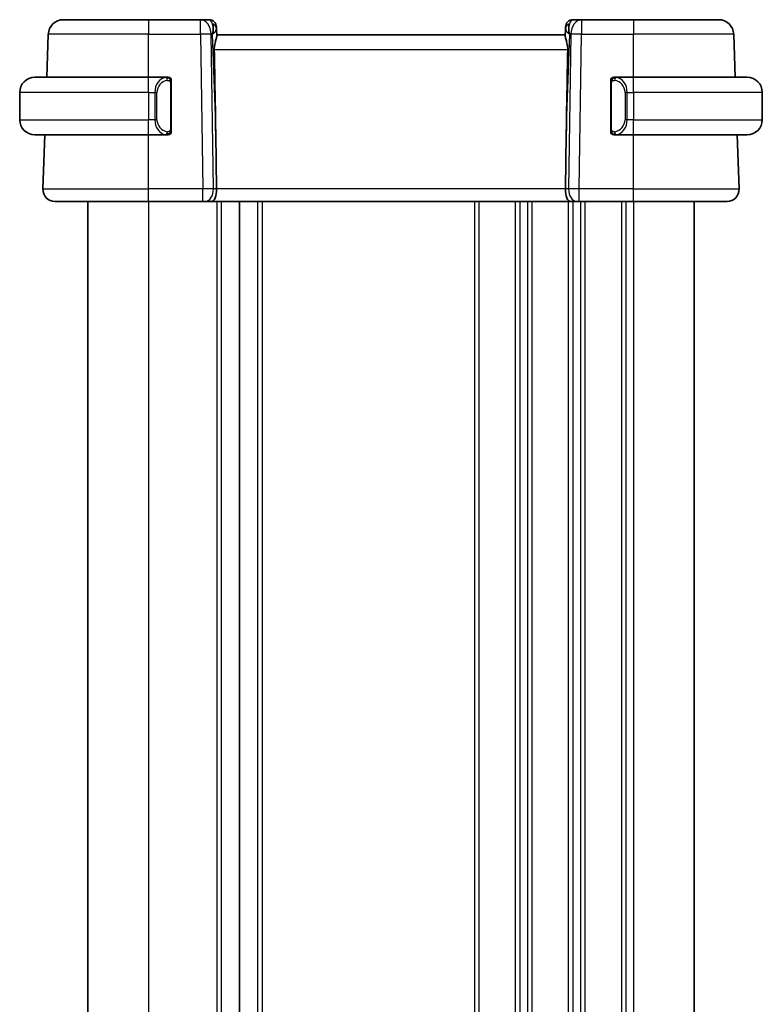
# Model space of a CAD drawing. Units: millimetres. Extents: x 22 to 2799, y 12 to 434.
# Drawn here: x 989 to 1038, y 298 to 363 of the extents above; entities that cross this region are included whole.
import ezdxf

# ---------------------------------------------------------------- set-up
doc = ezdxf.new("R2010")
doc.units = ezdxf.units.MM
doc.header["$LTSCALE"] = 1.5
doc.layers.add('Visible (ISO)', color=7, linetype='Continuous', lineweight=35)
doc.layers.add('Visible Narrow (ISO)', color=7, linetype='Continuous', lineweight=25)

msp = doc.modelspace()

# ---------------------------------------------------------------- linework, layer by layer
at = {"layer": 'Visible (ISO)'}
for p, q in [((991.9338, 362.9359), (997.5491, 362.9359)), ((1000.9755, 362.9359), (997.5491, 362.9359)), ((1001.5313, 362.9359), (1000.9755, 362.9359)), ((1026.1227, 362.9359), (1025.5669, 362.9359)), ((1029.5491, 362.9359), (1026.1227, 362.9359)), ((1029.5491, 362.9359), (1035.1644, 362.9359)), ((1002.031, 362.4533), (1002.0357, 362.3188)), ((1002.0519, 361.8551), (1002.0357, 362.3188)), ((1025.0625, 362.3188), (1025.0463, 361.8551)), ((1025.0625, 362.3188), (1025.0672, 362.4533)), ((990.8354, 359.1359), (990.9344, 361.9708)), ((1025.0491, 361.9359), (1002.0491, 361.9359)), ((1036.2627, 359.1359), (1036.1638, 361.9708)), ((990.0491, 359.1359), (997.5491, 359.1359)), ((998.7526, 359.1359), (997.5491, 359.1359)), ((1029.5491, 359.1359), (1028.3431, 359.1359)), ((1028.3694, 358.9156), (1028.3694, 358.9156)), ((1029.5491, 359.1359), (1037.0491, 359.1359)), ((999.0491, 355.7101), (999.0491, 358.7617)), ((1028.0491, 358.7617), (1028.0491, 355.7101)), ((989.0491, 358.1359), (989.0491, 356.3359)), ((1038.0491, 358.1359), (1038.0491, 356.3359)), ((998.0333, 355.9359), (998.0331, 355.9359)), ((1028.8833, 355.9359), (1028.8834, 355.9359)), ((997.5491, 355.3359), (990.0491, 355.3359)), ((990.578, 351.7638), (990.7028, 355.3359)), ((997.5491, 355.3359), (998.7551, 355.3359)), ((1001.9845, 355.4047), (1002.0371, 351.7638)), ((1025.1137, 355.4047), (1025.0611, 351.7638)), ((1028.3455, 355.3359), (1029.5491, 355.3359)), ((1037.0491, 355.3359), (1029.5491, 355.3359)), ((1036.5202, 351.7638), (1036.3954, 355.3359)), ((997.5491, 350.9359), (991.3775, 350.9359)), ((993.5491, 350.9359), (993.5491, 244.9359)), ((997.5491, 350.9359), (1001.1232, 350.9359)), ((1001.2645, 350.9359), (1001.1232, 350.9359)), ((1001.2645, 350.9359), (1001.706, 350.9359)), ((1001.706, 350.9359), (1025.3922, 350.9359)), ((1003.5491, 350.9359), (1003.5491, 244.9359)), ((1003.5491, 350.9359), (1003.5491, 244.9359)), ((1025.3922, 350.9359), (1025.8337, 350.9359)), ((1025.975, 350.9359), (1025.8337, 350.9359)), ((1025.975, 350.9359), (1029.5491, 350.9359)), ((1035.7207, 350.9359), (1029.5491, 350.9359)), ((1033.5491, 350.9359), (1033.5491, 244.9359))]:
    msp.add_line(p, q, dxfattribs=at)
for centre, radius, start, end in [((991.9338, 361.9359), 1, 90, 178), ((1001.5313, 362.4359), 0.5, 2, 90), ((1025.5669, 362.4359), 0.5, 90, 178), ((1035.1644, 361.9359), 1, 2, 90), ((990.0491, 358.1359), 1, 90, 180), ((998.8491, 358.9359), 0.2, 45, 90), ((998.8491, 358.9359), 0.2, 0, 45), ((1028.2491, 358.9359), 0.2, 135, 180), ((1028.2491, 358.9359), 0.2, 90, 135), ((1037.0491, 358.1359), 1, 0, 90), ((990.0491, 356.3359), 1, 180, 270), ((1037.0491, 356.3359), 1, 270, 0), ((998.8491, 355.5359), 0.2, 270, 315), ((998.8491, 355.5359), 0.2, 315, 0), ((1028.2491, 355.5359), 0.2, 180, 225), ((1028.2491, 355.5359), 0.2, 225, 270), ((991.3775, 351.7359), 0.8, 178, 270), ((1035.7207, 351.7359), 0.8, 270, 2)]:
    msp.add_arc(centre, radius, start, end, dxfattribs=at)
for centre, major_axis, ratio, start_param, end_param in [((1001.0485, 361.9359), (0.5516, 0.9478), 0.5778316, 5.0716909, 5.8565845), ((1001.0485, 361.9359), (-0.9796, -0.4183), 0.2945397, 2.2434093, 3.0283029), ((1026.0497, 361.9359), (-0.9796, 0.4183), 0.2945397, 0.1132898, 0.8981833), ((1026.0497, 361.9359), (-0.5516, 0.9478), 0.5778316, 0.4266008, 1.2114944), ((1000.0693, 389.9753), (1.7085, -48.8902), 0.0204415, 0.7846837, 0.9349827), ((1027.0289, 389.9753), (-1.7085, -48.8902), 0.0204415, 5.3482026, 5.4985016), ((1001.706, 351.7359), (0, -0.8), 0.4142136, 0, 1.6057029), ((1025.3922, 351.7359), (0, -0.8), 0.4142136, 4.6774824, 6.2831853)]:
    msp.add_ellipse(centre, major_axis=major_axis, ratio=ratio, start_param=start_param, end_param=end_param, dxfattribs=at)
for points, knots in [([(1001.888, 360.9708), (1001.886, 361.0811), (1001.8985, 361.1962), (1001.9429, 361.4159), (1001.9741, 361.5198), (1002.023, 361.6876), (1002.0459, 361.7707), (1002.0518, 361.8346), (1002.0522, 361.8451), (1002.0519, 361.8551)], [-0.52708201, -0.52708201, -0.52708201, -0.52708201, -0.49414897, -0.49414897, -0.45917691, -0.45917691, -0.42488566, -0.42488566, -0.41759708, -0.41759708, -0.41759708, -0.41759708]), ([(1025.2102, 360.9708), (1025.2122, 361.0811), (1025.1997, 361.1962), (1025.1553, 361.4159), (1025.1241, 361.5198), (1025.0752, 361.6876), (1025.0523, 361.7707), (1025.0464, 361.8346), (1025.046, 361.8451), (1025.0463, 361.8551)], [0.00203902, 0.00203902, 0.00203902, 0.00203902, 0.03497206, 0.03497206, 0.06994412, 0.06994412, 0.10423537, 0.10423537, 0.11152395, 0.11152395, 0.11152395, 0.11152395]), ([(998.7817, 359.1359), (998.7763, 359.1359), (998.7714, 359.1359), (998.767, 359.1359), (998.7619, 359.1359), (998.7577, 359.1359), (998.7551, 359.1359)], [0.74172688, 0.74172688, 0.74172688, 0.74172688, 0.86054632, 0.86054632, 0.86054632, 1, 1, 1, 1]), ([(998.8491, 359.1359), (998.8487, 359.1359), (998.848, 359.1359), (998.8449, 359.1359), (998.8428, 359.1359), (998.8401, 359.1359), (998.8368, 359.1359), (998.834, 359.1359), (998.8306, 359.1359), (998.8267, 359.1359), (998.8229, 359.1359), (998.8185, 359.1359), (998.8137, 359.1359), (998.8088, 359.1359), (998.8035, 359.1359), (998.7983, 359.1359), (998.7926, 359.1359), (998.7869, 359.1359), (998.7817, 359.1359)], [0, 0, 0, 0, 0.19035453, 0.19035453, 0.19035453, 0.31386322, 0.31386322, 0.31386322, 0.42140608, 0.42140608, 0.42140608, 0.52396797, 0.52396797, 0.52396797, 0.62813475, 0.62813475, 0.62813475, 0.74172688, 0.74172688, 0.74172688, 0.74172688]), ([(999.0491, 358.8896), (999.0491, 358.8954), (999.0491, 358.9009), (999.0491, 358.9058), (999.0491, 358.9107), (999.0491, 358.9151), (999.0491, 358.9188), (999.0491, 358.9225), (999.0491, 358.9256), (999.0491, 358.928), (999.0491, 358.9304), (999.0491, 358.9321), (999.0491, 358.9333), (999.0491, 358.9336), (999.0491, 358.9338), (999.0491, 358.934), (999.0491, 358.9348), (999.0491, 358.9353), (999.0491, 358.9355), (999.0491, 358.9359), (999.0491, 358.9359), (999.0491, 358.9359)], [0.5, 0.5, 0.5, 0.5, 0.58502424, 0.58502424, 0.58502424, 0.66947181, 0.66947181, 0.66947181, 0.75324782, 0.75324782, 0.75324782, 0.83626522, 0.83626522, 0.83626522, 0.85443497, 0.85443497, 0.85443497, 0.91835525, 0.91835525, 0.91835525, 1, 1, 1, 1]), ([(999.0491, 358.7617), (999.0491, 358.7674), (999.0491, 358.7733), (999.0491, 358.7793), (999.0491, 358.7853), (999.0491, 358.7915), (999.0491, 358.7979), (999.0491, 358.8042), (999.0491, 358.8107), (999.0491, 358.8173), (999.0491, 358.8238), (999.0491, 358.8304), (999.0491, 358.8369), (999.0491, 358.8434), (999.0491, 358.8498), (999.0491, 358.8559), (999.0491, 358.8621), (999.0491, 358.868), (999.0491, 358.8735), (999.0491, 358.8792), (999.0491, 358.8846), (999.0491, 358.8896)], [0, 0, 0, 0, 0.07187067, 0.07187067, 0.07187067, 0.14250295, 0.14250295, 0.14250295, 0.21256871, 0.21256871, 0.21256871, 0.28268769, 0.28268769, 0.28268769, 0.35348445, 0.35348445, 0.35348445, 0.42564648, 0.42564648, 0.42564648, 0.5, 0.5, 0.5, 0.5]), ([(1028.0491, 358.9359), (1028.0491, 358.9359), (1028.0491, 358.9359), (1028.0491, 358.9353), (1028.0491, 358.9346), (1028.0491, 358.9335), (1028.0491, 358.9314), (1028.0491, 358.9294), (1028.0491, 358.9266), (1028.0491, 358.9228), (1028.0491, 358.9191), (1028.0491, 358.9144), (1028.0491, 358.909), (1028.0491, 358.9033), (1028.0491, 358.8969), (1028.0491, 358.8899)], [0, 0, 0, 0, 0.10026775, 0.10026775, 0.10026775, 0.19847065, 0.19847065, 0.19847065, 0.29651622, 0.29651622, 0.29651622, 0.39628078, 0.39628078, 0.39628078, 0.5, 0.5, 0.5, 0.5]), ([(1028.0491, 358.8899), (1028.0491, 358.8781), (1028.0491, 358.8642), (1028.0491, 358.8494), (1028.0491, 358.835), (1028.0491, 358.8199), (1028.0491, 358.8047), (1028.0491, 358.803), (1028.0491, 358.8012), (1028.0491, 358.7994), (1028.0491, 358.7864), (1028.0491, 358.7736), (1028.0491, 358.7617)], [0.5, 0.5, 0.5, 0.5, 0.6699894, 0.6699894, 0.6699894, 0.83656608, 0.83656608, 0.83656608, 0.85622576, 0.85622576, 0.85622576, 1, 1, 1, 1]), ([(1028.3165, 359.1359), (1028.3103, 359.1359), (1028.3035, 359.1359), (1028.2967, 359.1359), (1028.2905, 359.1359), (1028.2843, 359.1359), (1028.279, 359.1359), (1028.2735, 359.1359), (1028.269, 359.1359), (1028.2651, 359.1359), (1028.2608, 359.1359), (1028.2575, 359.1359), (1028.2548, 359.1359), (1028.2506, 359.1359), (1028.2497, 359.1359), (1028.2491, 359.1359)], [0.25827312, 0.25827312, 0.25827312, 0.25827312, 0.39314391, 0.39314391, 0.39314391, 0.51690147, 0.51690147, 0.51690147, 0.64201572, 0.64201572, 0.64201572, 0.78266988, 0.78266988, 0.78266988, 1, 1, 1, 1]), ([(1028.3431, 359.1359), (1028.3417, 359.1359), (1028.3397, 359.1359), (1028.3373, 359.1359), (1028.3319, 359.1359), (1028.3247, 359.1359), (1028.3165, 359.1359)], [0.00000016, 0.00000016, 0.00000016, 0.00000016, 0.07789573, 0.07789573, 0.07789573, 0.25827312, 0.25827312, 0.25827312, 0.25827312]), ([(999.0491, 355.5818), (999.0491, 355.5937), (999.0491, 355.6076), (999.0491, 355.6223), (999.0491, 355.6368), (999.0491, 355.6519), (999.0491, 355.667), (999.0491, 355.6688), (999.0491, 355.6706), (999.0491, 355.6724), (999.0491, 355.6854), (999.0491, 355.6982), (999.0491, 355.7101)], [0.5, 0.5, 0.5, 0.5, 0.6699894, 0.6699894, 0.6699894, 0.83656608, 0.83656608, 0.83656608, 0.85622576, 0.85622576, 0.85622576, 1, 1, 1, 1]), ([(999.0491, 355.5359), (999.0491, 355.5359), (999.0491, 355.5359), (999.0491, 355.5365), (999.0491, 355.5371), (999.0491, 355.5383), (999.0491, 355.5403), (999.0491, 355.5424), (999.0491, 355.5452), (999.0491, 355.5489), (999.0491, 355.5527), (999.0491, 355.5574), (999.0491, 355.5628), (999.0491, 355.5684), (999.0491, 355.5749), (999.0491, 355.5818)], [0, 0, 0, 0, 0.10026775, 0.10026775, 0.10026775, 0.19847065, 0.19847065, 0.19847065, 0.29651622, 0.29651622, 0.29651622, 0.39628078, 0.39628078, 0.39628078, 0.5, 0.5, 0.5, 0.5]), ([(1028.0491, 355.7101), (1028.0491, 355.7044), (1028.0491, 355.6985), (1028.0491, 355.6924), (1028.0491, 355.6865), (1028.0491, 355.6803), (1028.0491, 355.6739), (1028.0491, 355.6676), (1028.0491, 355.6611), (1028.0491, 355.6545), (1028.0491, 355.648), (1028.0491, 355.6414), (1028.0491, 355.6349), (1028.0491, 355.6284), (1028.0491, 355.622), (1028.0491, 355.6159), (1028.0491, 355.6097), (1028.0491, 355.6038), (1028.0491, 355.5983), (1028.0491, 355.5925), (1028.0491, 355.5872), (1028.0491, 355.5822)], [0, 0, 0, 0, 0.07187067, 0.07187067, 0.07187067, 0.14250295, 0.14250295, 0.14250295, 0.21256871, 0.21256871, 0.21256871, 0.28268769, 0.28268769, 0.28268769, 0.35348445, 0.35348445, 0.35348445, 0.42564648, 0.42564648, 0.42564648, 0.5, 0.5, 0.5, 0.5]), ([(1028.0491, 355.5822), (1028.0491, 355.5763), (1028.0491, 355.5709), (1028.0491, 355.5659), (1028.0491, 355.561), (1028.0491, 355.5567), (1028.0491, 355.5529), (1028.0491, 355.5492), (1028.0491, 355.5462), (1028.0491, 355.5438), (1028.0491, 355.5414), (1028.0491, 355.5397), (1028.0491, 355.5385), (1028.0491, 355.5382), (1028.0491, 355.538), (1028.0491, 355.5378), (1028.0491, 355.537), (1028.0491, 355.5365), (1028.0491, 355.5362), (1028.0491, 355.5359), (1028.0491, 355.5359), (1028.0491, 355.5359)], [0.5, 0.5, 0.5, 0.5, 0.58502424, 0.58502424, 0.58502424, 0.66947181, 0.66947181, 0.66947181, 0.75324782, 0.75324782, 0.75324782, 0.83626522, 0.83626522, 0.83626522, 0.85443497, 0.85443497, 0.85443497, 0.91835525, 0.91835525, 0.91835525, 1, 1, 1, 1]), ([(998.7551, 355.3359), (998.7565, 355.3359), (998.7585, 355.3359), (998.7609, 355.3359), (998.7663, 355.3359), (998.7735, 355.3359), (998.7817, 355.3359)], [0.00000016, 0.00000016, 0.00000016, 0.00000016, 0.07789573, 0.07789573, 0.07789573, 0.25827312, 0.25827312, 0.25827312, 0.25827312]), ([(998.7817, 355.3359), (998.7879, 355.3359), (998.7947, 355.3359), (998.8015, 355.3359), (998.8077, 355.3359), (998.8139, 355.3359), (998.8192, 355.3359), (998.8247, 355.3359), (998.8292, 355.3359), (998.8331, 355.3359), (998.8374, 355.3359), (998.8407, 355.3359), (998.8434, 355.3359), (998.8476, 355.3359), (998.8485, 355.3359), (998.8491, 355.3359)], [0.25827312, 0.25827312, 0.25827312, 0.25827312, 0.39314391, 0.39314391, 0.39314391, 0.51690147, 0.51690147, 0.51690147, 0.64201572, 0.64201572, 0.64201572, 0.78266988, 0.78266988, 0.78266988, 1, 1, 1, 1]), ([(1028.2491, 355.3359), (1028.2495, 355.3359), (1028.2502, 355.3359), (1028.2533, 355.3359), (1028.2554, 355.3359), (1028.2581, 355.3359), (1028.2614, 355.3359), (1028.2642, 355.3359), (1028.2676, 355.3359), (1028.2715, 355.3359), (1028.2753, 355.3359), (1028.2797, 355.3359), (1028.2845, 355.3359), (1028.2894, 355.3359), (1028.2947, 355.3359), (1028.2999, 355.3359), (1028.3056, 355.3359), (1028.3113, 355.3359), (1028.3165, 355.3359)], [0, 0, 0, 0, 0.19035453, 0.19035453, 0.19035453, 0.31386322, 0.31386322, 0.31386322, 0.42140608, 0.42140608, 0.42140608, 0.52396797, 0.52396797, 0.52396797, 0.62813475, 0.62813475, 0.62813475, 0.74172688, 0.74172688, 0.74172688, 0.74172688]), ([(1028.3165, 355.3359), (1028.3219, 355.3359), (1028.3268, 355.3359), (1028.3312, 355.3359), (1028.3363, 355.3359), (1028.3405, 355.3359), (1028.3431, 355.3359)], [0.74172688, 0.74172688, 0.74172688, 0.74172688, 0.86054632, 0.86054632, 0.86054632, 1, 1, 1, 1])]:
    msp.add_open_spline(points, degree=3, knots=knots, dxfattribs=at)
at = {"layer": 'Visible Narrow (ISO)'}
for p, q in [((997.5491, 362.9359), (997.5491, 361.9708)), ((1000.9755, 361.9708), (1000.9755, 362.9359)), ((1026.1227, 362.9359), (1026.1227, 361.9708)), ((1029.5491, 362.9359), (1029.5491, 361.9708)), ((997.5491, 361.9708), (990.9344, 361.9708)), ((997.5491, 361.9708), (1000.9755, 361.9708)), ((997.5491, 359.1359), (997.5491, 361.9708)), ((1000.9755, 361.9708), (1001.1232, 351.7638)), ((1001.8298, 351.7638), (1001.6822, 361.9708)), ((1001.6822, 361.9708), (1001.7552, 361.9708)), ((1001.7552, 361.9708), (1001.9845, 355.4047)), ((1025.1137, 355.4047), (1025.343, 361.9708)), ((1025.416, 361.9708), (1025.2684, 351.7638)), ((1025.343, 361.9708), (1025.416, 361.9708)), ((1025.975, 351.7638), (1026.1227, 361.9708)), ((1026.1227, 361.9708), (1029.5491, 361.9708)), ((1029.5491, 359.1359), (1029.5491, 361.9708)), ((1036.1638, 361.9708), (1029.5491, 361.9708)), ((1001.888, 360.9708), (1025.2102, 360.9708)), ((997.5491, 358.1359), (997.5491, 359.1359)), ((1029.5491, 358.1359), (1029.5491, 359.1359)), ((998.9905, 358.7617), (999.0339, 358.7617)), ((998.9905, 358.7617), (998.9905, 355.7101)), ((999.0339, 358.7617), (999.0491, 358.7617)), ((1028.0491, 358.7617), (1028.0643, 358.7617)), ((1028.0643, 358.7617), (1028.1077, 358.7617)), ((1028.1077, 355.7101), (1028.1077, 358.7617)), ((997.5491, 358.1359), (989.0491, 358.1359)), ((997.5491, 358.1359), (997.9663, 358.1359)), ((997.5491, 358.1359), (997.5491, 356.3359)), ((997.9663, 358.1359), (998.1077, 358.1359)), ((997.9663, 358.1359), (997.9663, 356.3359)), ((998.1077, 356.3359), (998.1077, 358.1359)), ((1029.1319, 358.1359), (1028.9905, 358.1359)), ((1028.9905, 358.1359), (1028.9905, 356.3359)), ((1029.1319, 356.3359), (1029.1319, 358.1359)), ((1029.1319, 358.1359), (1029.5491, 358.1359)), ((1038.0491, 358.1359), (1029.5491, 358.1359)), ((1029.5491, 358.1359), (1029.5491, 356.3359)), ((989.0491, 356.3359), (997.5491, 356.3359)), ((997.9663, 356.3359), (997.5491, 356.3359)), ((997.5491, 355.3359), (997.5491, 356.3359)), ((997.9663, 356.3359), (998.1077, 356.3359)), ((1029.1319, 356.3359), (1028.9905, 356.3359)), ((1029.5491, 356.3359), (1029.1319, 356.3359)), ((1029.5491, 355.3359), (1029.5491, 356.3359)), ((1029.5491, 356.3359), (1038.0491, 356.3359)), ((999.0339, 355.7101), (998.9905, 355.7101)), ((999.0491, 355.7101), (999.0339, 355.7101)), ((1028.0643, 355.7101), (1028.0491, 355.7101)), ((1028.1077, 355.7101), (1028.0643, 355.7101)), ((997.5491, 351.7638), (997.5491, 355.3359)), ((1028.7491, 355.4837), (1028.7491, 355.4826)), ((1029.5491, 351.7638), (1029.5491, 355.3359)), ((990.578, 351.7638), (997.5491, 351.7638)), ((997.5491, 350.9359), (997.5491, 351.7638)), ((1001.1232, 351.7638), (997.5491, 351.7638)), ((1001.1232, 350.9359), (1001.1232, 351.7638)), ((1002.0371, 351.7638), (1001.8298, 351.7638)), ((1025.0611, 351.7638), (1002.0371, 351.7638)), ((1025.2684, 351.7638), (1025.0611, 351.7638)), ((1025.5491, 351.7661), (1025.5491, 351.766)), ((1025.975, 350.9359), (1025.975, 351.7638)), ((1029.5491, 351.7638), (1025.975, 351.7638)), ((1029.5491, 350.9359), (1029.5491, 351.7638)), ((1029.5491, 351.7638), (1036.5202, 351.7638)), ((1025.5491, 351.0465), (1025.5491, 351.0445)), ((997.5491, 350.9359), (997.5491, 244.9359)), ((1002.0491, 350.9359), (1002.0491, 244.9359)), ((1002.3491, 350.9359), (1002.3491, 244.9359)), ((1004.7491, 350.9359), (1004.7491, 244.9359)), ((1005.049, 350.9359), (1005.049, 244.9359)), ((1019.0491, 350.9359), (1019.0491, 244.9359)), ((1019.3491, 350.9359), (1019.3491, 244.9359)), ((1021.7491, 350.9359), (1021.7491, 244.9359)), ((1022.0491, 350.9359), (1022.0491, 244.9359)), ((1022.5491, 350.9359), (1022.5491, 244.9359)), ((1022.8491, 350.9359), (1022.8491, 244.9359)), ((1025.2491, 350.9359), (1025.2491, 244.9359)), ((1025.5491, 350.9359), (1025.5491, 244.9359)), ((1026.0491, 350.9359), (1026.0491, 244.9359)), ((1026.3491, 350.9359), (1026.3491, 244.9359)), ((1028.7491, 350.9359), (1028.7491, 244.9359)), ((1029.0491, 350.9359), (1029.0491, 244.9359)), ((1029.5491, 350.9359), (1029.5491, 244.9359))]:
    msp.add_line(p, q, dxfattribs=at)
for centre, start, end in [((998.9077, 358.1359), 97.635382, 180), ((1028.1905, 358.1359), 0, 82.364618), ((998.9077, 356.3359), 180, 262.364618), ((1028.1905, 356.3359), 277.635382, 0)]:
    msp.add_arc(centre, 0.8, start, end, dxfattribs=at)
for centre, major_axis, ratio, start_param, end_param in [((1000.9755, 361.9359), (0, 1), 0.7071068, 4.7472956, 6.2831853), ((1001.5488, 361.9359), (0.02, -1), 0.3534303, 2.3835443, 3.1345405), ((1025.5494, 361.9359), (0.02, 1), 0.3534303, 0.0070521, 0.7580483), ((1026.1227, 361.9359), (0, 1), 0.7071068, 0, 1.5358897), ((1001.536, 362.3014), (0.4997, 0.0174), 0.8284489, 0, 1.0382549), ((1001.5313, 362.4359), (0.4997, 0.0174), 0.0314723, 0.3450777, 0.3520136), ((1025.5622, 362.3014), (-0.4997, 0.0174), 0.8284489, 5.2449304, 6.2831853), ((1025.5669, 362.4359), (-0.4997, 0.0174), 0.0314723, 5.9311717, 5.9381077), ((1000.9755, 361.9359), (0.9999, 0.0145), 0.0348959, 0.785398, 1.5702916), ((1026.1227, 361.9359), (0.9999, -0.0145), 0.0348959, 1.5713011, 2.3561946), ((998.7663, 358.1359), (0, -1), 0.8, 3.2748552, 4.712389), ((998.66, 358.9288), (-0.0266, 0.1982), 0.7039511, 5.3566507, 6.0950034), ((998.66, 358.9288), (-0.0266, 0.1982), 0.7039511, 4.618298, 5.3566507), ((1028.4382, 358.9288), (-0.0266, -0.1982), 0.7039511, 4.0681273, 4.8064799), ((1028.4382, 358.9288), (0.0266, 0.1982), 0.7039511, 0.1881819, 0.9265346), ((1028.3319, 358.1359), (0, 1), 0.8, 4.712389, 6.1499228), ((998.7663, 356.3359), (0, -1), 0.8, 4.712389, 6.1499228), ((1028.3319, 356.3359), (0, 1), 0.8, 3.2748552, 4.712389), ((998.66, 355.543), (-0.0266, -0.1982), 0.7039511, 0.1881819, 0.9265346), ((998.66, 355.543), (0.0266, 0.1982), 0.7039511, 4.0681273, 4.8064799), ((1028.4382, 355.543), (0.0266, -0.1982), 0.7039511, 4.618298, 5.3566507), ((1028.4382, 355.543), (0.0266, -0.1982), 0.7039511, 5.3566507, 6.0950034), ((1001.1231, 351.7359), (-0.9999, -0.0116), 0.0279164, 3.9270715, 4.711965), ((1001.2645, 351.7359), (0, -0.8), 0.7071068, 0, 1.6057029), ((1025.8337, 351.7359), (0, -0.8), 0.7071068, 4.6774824, 6.2831853), ((1025.9751, 351.7359), (-0.9999, 0.0116), 0.0279164, 4.7128129, 5.4977064)]:
    msp.add_ellipse(centre, major_axis=major_axis, ratio=ratio, start_param=start_param, end_param=end_param, dxfattribs=at)
for points, knots in [([(998.7551, 359.1359), (998.7542, 359.1359), (998.7529, 359.1359), (998.7511, 359.1359), (998.7471, 359.1358), (998.7409, 359.1357), (998.7336, 359.1354), (998.7282, 359.1351), (998.7222, 359.1347), (998.7159, 359.1342), (998.7099, 359.1337), (998.7037, 359.1331), (998.6976, 359.1324), (998.691, 359.1317), (998.6845, 359.1308), (998.6789, 359.13), (998.6697, 359.1287), (998.6626, 359.1275), (998.66, 359.127)], [0.00000014, 0.00000014, 0.00000014, 0.00000014, 0.09424462, 0.09424462, 0.09424462, 0.29608497, 0.29608497, 0.29608497, 0.44613462, 0.44613462, 0.44613462, 0.58843853, 0.58843853, 0.58843853, 0.74422937, 0.74422937, 0.74422937, 1, 1, 1, 1]), ([(998.8014, 358.9288), (998.807, 358.9296), (998.8127, 358.9303), (998.8186, 358.9308), (998.8246, 358.9313), (998.8309, 358.9316), (998.8374, 358.9316), (998.844, 358.9315), (998.8508, 358.9311), (998.8578, 358.9303), (998.8648, 358.9295), (998.8719, 358.9283), (998.879, 358.9267), (998.886, 358.925), (998.893, 358.923), (998.8997, 358.9205), (998.9065, 358.918), (998.9129, 358.915), (998.9191, 358.9116), (998.9254, 358.9082), (998.9313, 358.9043), (998.937, 358.9)], [0, 0, 0, 0, 0.071275, 0.071275, 0.071275, 0.14246065, 0.14246065, 0.14246065, 0.21364074, 0.21364074, 0.21364074, 0.28489899, 0.28489899, 0.28489899, 0.35632005, 0.35632005, 0.35632005, 0.42799051, 0.42799051, 0.42799051, 0.5, 0.5, 0.5, 0.5]), ([(998.937, 358.9), (998.9426, 358.8956), (998.948, 358.8908), (998.953, 358.8855), (998.958, 358.8802), (998.9626, 358.8745), (998.9666, 358.8685), (998.9707, 358.8625), (998.9743, 358.8562), (998.9773, 358.8496), (998.9803, 358.843), (998.9827, 358.8362), (998.9845, 358.8294), (998.9862, 358.8231), (998.9874, 358.8168), (998.9883, 358.8102), (998.9894, 358.8024), (998.99, 358.7937), (998.9903, 358.7851), (998.9905, 358.7773), (998.9905, 358.7696), (998.9905, 358.7617)], [0.5, 0.5, 0.5, 0.5, 0.57172447, 0.57172447, 0.57172447, 0.6426242, 0.6426242, 0.6426242, 0.71336021, 0.71336021, 0.71336021, 0.78457822, 0.78457822, 0.78457822, 0.85049403, 0.85049403, 0.85049403, 0.92879556, 0.92879556, 0.92879556, 1, 1, 1, 1]), ([(1028.1077, 358.7617), (1028.1077, 358.7797), (1028.1078, 358.7983), (1028.1107, 358.8157), (1028.1135, 358.8328), (1028.1191, 358.8486), (1028.1274, 358.8626), (1028.1363, 358.8776), (1028.1482, 358.8904), (1028.1608, 358.9)], [0, 0, 0, 0, 0.16464555, 0.16464555, 0.16464555, 0.3268563, 0.3268563, 0.3268563, 0.5, 0.5, 0.5, 0.5]), ([(1028.1608, 358.9), (1028.1687, 358.906), (1028.1774, 358.9112), (1028.1867, 358.9156), (1028.1958, 358.9199), (1028.2055, 358.9234), (1028.2157, 358.926), (1028.2252, 358.9285), (1028.2348, 358.9301), (1028.2442, 358.9309), (1028.2537, 358.9318), (1028.2629, 358.9318), (1028.2717, 358.9313), (1028.2805, 358.9308), (1028.2889, 358.9299), (1028.2968, 358.9288)], [0.5, 0.5, 0.5, 0.5, 0.60524772, 0.60524772, 0.60524772, 0.707891, 0.707891, 0.707891, 0.80414857, 0.80414857, 0.80414857, 0.90207429, 0.90207429, 0.90207429, 1, 1, 1, 1]), ([(1028.4382, 359.127), (1028.4349, 359.1276), (1028.4245, 359.1294), (1028.4118, 359.131), (1028.4037, 359.1321), (1028.3946, 359.1331), (1028.3859, 359.1339), (1028.3769, 359.1347), (1028.3682, 359.1353), (1028.361, 359.1355), (1028.3521, 359.1359), (1028.3454, 359.1359), (1028.3431, 359.1359)], [0, 0, 0, 0, 0.3215828, 0.3215828, 0.3215828, 0.5255123, 0.5255123, 0.5255123, 0.7373622, 0.7373622, 0.7373622, 1, 1, 1, 1]), ([(998.9374, 355.5718), (998.9295, 355.5658), (998.9208, 355.5605), (998.9115, 355.5561), (998.9024, 355.5519), (998.8927, 355.5484), (998.8825, 355.5457), (998.873, 355.5433), (998.8634, 355.5417), (998.854, 355.5409), (998.8445, 355.54), (998.8353, 355.54), (998.8265, 355.5405), (998.8177, 355.5409), (998.8093, 355.5419), (998.8014, 355.543)], [0.5, 0.5, 0.5, 0.5, 0.60524772, 0.60524772, 0.60524772, 0.707891, 0.707891, 0.707891, 0.80414857, 0.80414857, 0.80414857, 0.90207429, 0.90207429, 0.90207429, 1, 1, 1, 1]), ([(998.9905, 355.7101), (998.9905, 355.692), (998.9904, 355.6734), (998.9875, 355.6561), (998.9847, 355.639), (998.9791, 355.6232), (998.9708, 355.6091), (998.9619, 355.5942), (998.95, 355.5814), (998.9374, 355.5718)], [0, 0, 0, 0, 0.16464555, 0.16464555, 0.16464555, 0.3268563, 0.3268563, 0.3268563, 0.5, 0.5, 0.5, 0.5]), ([(1028.1612, 355.5718), (1028.1556, 355.5761), (1028.1502, 355.581), (1028.1452, 355.5863), (1028.1402, 355.5915), (1028.1356, 355.5972), (1028.1315, 355.6033), (1028.1275, 355.6093), (1028.1239, 355.6156), (1028.1209, 355.6222), (1028.1179, 355.6288), (1028.1155, 355.6356), (1028.1137, 355.6424), (1028.112, 355.6487), (1028.1108, 355.655), (1028.1099, 355.6616), (1028.1088, 355.6694), (1028.1082, 355.6781), (1028.1079, 355.6866), (1028.1077, 355.6944), (1028.1077, 355.7021), (1028.1077, 355.7101)], [0.5, 0.5, 0.5, 0.5, 0.57172447, 0.57172447, 0.57172447, 0.6426242, 0.6426242, 0.6426242, 0.71336021, 0.71336021, 0.71336021, 0.78457822, 0.78457822, 0.78457822, 0.85049403, 0.85049403, 0.85049403, 0.92879556, 0.92879556, 0.92879556, 1, 1, 1, 1]), ([(1028.2968, 355.543), (1028.2912, 355.5422), (1028.2855, 355.5415), (1028.2795, 355.541), (1028.2736, 355.5404), (1028.2673, 355.5401), (1028.2608, 355.5402), (1028.2542, 355.5403), (1028.2474, 355.5407), (1028.2404, 355.5415), (1028.2334, 355.5423), (1028.2263, 355.5435), (1028.2192, 355.5451), (1028.2122, 355.5468), (1028.2052, 355.5488), (1028.1985, 355.5513), (1028.1917, 355.5538), (1028.1853, 355.5567), (1028.1791, 355.5601), (1028.1728, 355.5636), (1028.1669, 355.5674), (1028.1612, 355.5718)], [0, 0, 0, 0, 0.071275, 0.071275, 0.071275, 0.14246065, 0.14246065, 0.14246065, 0.21364074, 0.21364074, 0.21364074, 0.28489899, 0.28489899, 0.28489899, 0.35632005, 0.35632005, 0.35632005, 0.42799051, 0.42799051, 0.42799051, 0.5, 0.5, 0.5, 0.5]), ([(998.66, 355.3448), (998.6632, 355.3442), (998.6737, 355.3424), (998.6864, 355.3407), (998.6945, 355.3397), (998.7036, 355.3387), (998.7123, 355.3379), (998.7213, 355.3371), (998.7299, 355.3365), (998.7372, 355.3363), (998.7461, 355.3359), (998.7528, 355.3359), (998.7551, 355.3359)], [0, 0, 0, 0, 0.3215828, 0.3215828, 0.3215828, 0.5255123, 0.5255123, 0.5255123, 0.7373622, 0.7373622, 0.7373622, 1, 1, 1, 1]), ([(1028.3431, 355.3359), (1028.344, 355.3359), (1028.3453, 355.3359), (1028.3471, 355.3359), (1028.3511, 355.3359), (1028.3573, 355.3361), (1028.3646, 355.3364), (1028.37, 355.3367), (1028.376, 355.3371), (1028.3823, 355.3376), (1028.3883, 355.3381), (1028.3945, 355.3387), (1028.4006, 355.3394), (1028.4072, 355.3401), (1028.4137, 355.341), (1028.4193, 355.3418), (1028.4285, 355.3431), (1028.4356, 355.3443), (1028.4382, 355.3448)], [0.00000014, 0.00000014, 0.00000014, 0.00000014, 0.09424462, 0.09424462, 0.09424462, 0.29608497, 0.29608497, 0.29608497, 0.44613462, 0.44613462, 0.44613462, 0.58843853, 0.58843853, 0.58843853, 0.74422937, 0.74422937, 0.74422937, 1, 1, 1, 1])]:
    msp.add_open_spline(points, degree=3, knots=knots, dxfattribs=at)
for points in [[(998.9747, 359.038), (998.9687, 359.0419), (998.9562, 359.049), (998.9342, 359.0582), (998.9071, 359.0652), (998.874, 359.0703), (998.8342, 359.0723), (998.7926, 359.0696), (998.7685, 359.0651), (998.7556, 359.0628)], [(998.9747, 359.038), (998.9621, 359.0557), (998.934, 359.0852), (998.8623, 359.1237), (998.8065, 359.1359), (998.7817, 359.1359)], [(998.9747, 359.038), (998.9734, 359.0294), (998.9707, 359.0102), (998.9597, 358.9598), (998.9459, 358.9187), (998.937, 358.9)], [(998.9747, 359.038), (998.9753, 359.0424), (998.9764, 359.0502), (998.9783, 359.0603), (998.9806, 359.0686), (998.9836, 359.0749), (998.9878, 359.0777), (998.9894, 359.0775), (998.9905, 359.0773)], [(998.9747, 359.038), (998.9801, 359.0305), (998.9901, 359.0143), (999.0034, 358.9857), (999.0149, 358.9511), (999.0246, 358.9085), (999.0314, 358.8581), (999.0342, 358.807), (999.0339, 358.7773), (999.0339, 358.7617)], [(998.9747, 359.038), (998.9885, 359.029), (999.012, 359.0084), (999.0413, 358.9535), (999.0491, 358.9091), (999.0491, 358.8896)], [(1028.1234, 359.0382), (1028.1095, 359.0291), (1028.0861, 359.0086), (1028.0569, 358.9539), (1028.0491, 358.9095), (1028.0491, 358.8899)], [(1028.1234, 359.0382), (1028.1107, 359.0205), (1028.0897, 358.9812), (1028.0656, 358.878), (1028.0643, 358.7982), (1028.0643, 358.7617)], [(1028.1234, 359.0382), (1028.1227, 359.0434), (1028.1214, 359.0527), (1028.119, 359.0639), (1028.116, 359.0728), (1028.1114, 359.0778), (1028.1092, 359.0775), (1028.1077, 359.0773)], [(1028.1234, 359.0382), (1028.136, 359.0559), (1028.1643, 359.0853), (1028.2359, 359.1236), (1028.2917, 359.1359), (1028.3165, 359.1359)], [(1028.1234, 359.0382), (1028.1317, 359.0436), (1028.1497, 359.0532), (1028.1843, 359.0644), (1028.2305, 359.0717), (1028.2895, 359.0721), (1028.3246, 359.0661), (1028.3426, 359.0628)], [(1028.1234, 359.0382), (1028.1246, 359.0295), (1028.1272, 359.0101), (1028.1381, 358.9598), (1028.1518, 358.9187), (1028.1608, 358.9)], [(998.9748, 355.4336), (998.9736, 355.4423), (998.971, 355.4617), (998.9601, 355.512), (998.9464, 355.553), (998.9374, 355.5718)], [(998.9748, 355.4336), (998.9875, 355.4513), (999.0085, 355.4905), (999.0326, 355.5938), (999.0339, 355.6735), (999.0339, 355.7101)], [(998.9748, 355.4336), (998.9887, 355.4426), (999.0121, 355.4632), (999.0413, 355.5179), (999.0491, 355.5623), (999.0491, 355.5818)], [(1028.1235, 355.4337), (1028.1097, 355.4428), (1028.0862, 355.4634), (1028.0569, 355.5183), (1028.0491, 355.5627), (1028.0491, 355.5822)], [(1028.1235, 355.4337), (1028.1181, 355.4413), (1028.1081, 355.4575), (1028.0948, 355.486), (1028.0833, 355.5207), (1028.0736, 355.5632), (1028.0668, 355.6137), (1028.064, 355.6648), (1028.0643, 355.6944), (1028.0643, 355.7101)], [(1028.1235, 355.4337), (1028.1248, 355.4424), (1028.1275, 355.4616), (1028.1385, 355.512), (1028.1523, 355.553), (1028.1612, 355.5718)], [(998.9748, 355.4336), (998.9665, 355.4282), (998.9485, 355.4186), (998.9139, 355.4073), (998.8677, 355.4001), (998.8087, 355.3997), (998.7736, 355.4057), (998.7556, 355.409)], [(998.9748, 355.4336), (998.9622, 355.4159), (998.9339, 355.3865), (998.8623, 355.3481), (998.8065, 355.3359), (998.7817, 355.3359)], [(998.9748, 355.4336), (998.9755, 355.4284), (998.9768, 355.4191), (998.9792, 355.4078), (998.9822, 355.399), (998.9868, 355.394), (998.989, 355.3943), (998.9905, 355.3945)], [(1028.1235, 355.4337), (1028.1229, 355.4294), (1028.1218, 355.4215), (1028.1199, 355.4115), (1028.1176, 355.4031), (1028.1146, 355.3969), (1028.1104, 355.3941), (1028.1088, 355.3943), (1028.1077, 355.3945)], [(1028.1235, 355.4337), (1028.1295, 355.4299), (1028.142, 355.4228), (1028.164, 355.4136), (1028.191, 355.4066), (1028.2242, 355.4015), (1028.264, 355.3994), (1028.3056, 355.4022), (1028.3297, 355.4066), (1028.3426, 355.409)], [(1028.1235, 355.4337), (1028.1361, 355.4161), (1028.1642, 355.3866), (1028.2359, 355.3481), (1028.2917, 355.3359), (1028.3165, 355.3359)]]:
    msp.add_open_spline(points, degree=3, dxfattribs=at)

doc.saveas('drawing.dxf')
